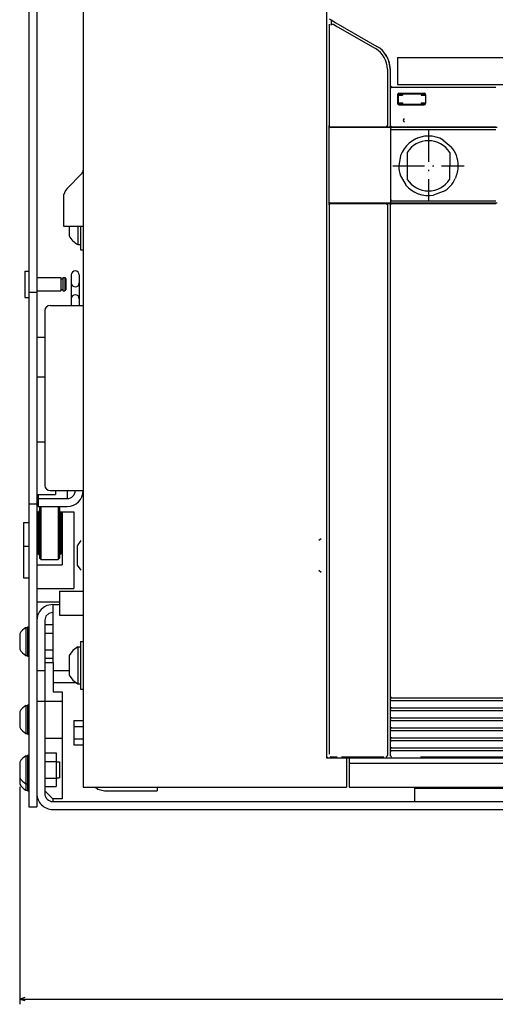
# Model space of a CAD drawing. Extents: x -1056 to 840, y -326 to 965.
# Drawn here: x -887 to -707, y 365 to 737 of the extents above; entities that cross this region are included whole.
import ezdxf

# ---------------------------------------------------------------- set-up
doc = ezdxf.new("R2010")
doc.units = 0
doc.linetypes.add('DASHDOT', pattern=[18.5, 12, -3, 0.5, -3])
doc.layers.get('0').update_dxf_attribs({"linetype": 'CONTINUOUS'})

msp = doc.modelspace()

# ---------------------------------------------------------------- linework, layer by layer
at = {"color": 211}
for p, q in [((-883.71, 900.1), (-883.71, 439.6)), ((-880.71, 900.1), (-880.71, 439.6))]:
    msp.add_line(p, q, dxfattribs=at)
at = {"color": 7}
for p, q in [((-863.21, 824.6), (-863.21, 447.1)), ((-744.46, 722.8), (-525.96, 722.8)), ((-744.46, 712.6), (-525.96, 712.6)), ((-885.71, 547.1), (-885.71, 526.1)), ((-735.74, 458.56), (-679.87, 458.58)), ((-735.74, 458.56), (-679.87, 458.58)), ((-887.21, 447.2), (-887.21, 364.98)), ((-863.21, 447.1), (-763.71, 447.1)), ((-887.21, 366.98), (-473.21, 366.98))]:
    msp.add_line(p, q, dxfattribs=at)
at = {"color": 9}
for p, q in [((-771.21, 818.1), (-771.21, 458.1)), ((-746.71, 711.6), (-707.21, 711.6)), ((-746.71, 696.6), (-707.21, 696.6)), ((-762.71, 447.1), (-711.72, 447.1)), ((-762.71, 447.1), (-507.71, 447.1))]:
    msp.add_line(p, q, dxfattribs=at)
at = {"color": 134}
for p, q in [((-771.21, 817.3), (-771.21, 458.9)), ((-770.33, 697.1), (-770.33, 667.1)), ((-762.71, 458.1), (-507.71, 458.1)), ((-762.71, 456.1), (-691.45, 456.1)), ((-762.71, 447.1), (-507.71, 447.1))]:
    msp.add_line(p, q, dxfattribs=at)
at = {"color": 3, "ltscale": 0.022037}
msp.add_line((-770.27, 737.41), (-769.51, 736.97), dxfattribs=at)
at = {"color": 3, "ltscale": 0.04868}
msp.add_line((-769.51, 736.97), (-769.51, 735.03), dxfattribs=at)
at = {"color": 134, "ltscale": 0.023291}
msp.add_line((-769.51, 736.97), (-768.7, 736.51), dxfattribs=at)
at = {"color": 150, "ltscale": 0.052976}
msp.add_line((-769.51, 736.97), (-767.67, 735.91), dxfattribs=at)
at = {"color": 3}
for p, q in [((-770.21, 735.38), (-770.21, 697.1)), ((-770.31, 695.9), (-770.31, 668.3)), ((-747.11, 696.4), (-706.71, 696.4)), ((-747.11, 695.1), (-747.11, 669.1)), ((-746.61, 695.6), (-707.21, 695.6)), ((-770.21, 666.99), (-770.21, 459.45)), ((-747.11, 667.8), (-706.71, 667.8)), ((-746.61, 668.6), (-707.21, 668.6)), ((-879.21, 553.1), (-879.21, 533.1)), ((-872.71, 553.1), (-872.71, 533.1))]:
    msp.add_line(p, q, dxfattribs=at)
at = {"color": 2, "ltscale": 0.043307}
msp.add_line((-768.52, 735.25), (-767.02, 734.38), dxfattribs=at)
at = {"color": 150, "ltscale": 0.446236}
msp.add_line((-767.67, 735.91), (-752.21, 726.99), dxfattribs=at)
at = {"color": 2, "ltscale": 0.413012}
msp.add_line((-767.02, 734.38), (-752.71, 726.12), dxfattribs=at)
at = {"color": 7, "ltscale": 0.03258}
msp.add_line((-748.21, 722.53), (-747.7, 721.33), dxfattribs=at)
msp.add_line((-748.21, 722.53), (-747.7, 721.33), dxfattribs=at)
at = {"color": 7, "ltscale": 0.255}
msp.add_line((-744.46, 722.8), (-744.46, 712.6), dxfattribs=at)
at = {"color": 2}
for p, q in [((-748.21, 718.33), (-748.21, 697.1)), ((-767.31, 696.4), (-747.11, 696.4)), ((-767.31, 667.8), (-747.11, 667.8)), ((-748.21, 667.1), (-748.21, 459.34)), ((-747.21, 667.1), (-747.21, 481.35)), ((-746.71, 667.6), (-707.21, 667.6)), ((-877.71, 627.1), (-877.71, 561.1)), ((-877.69, 510.1), (-877.71, 444.6)), ((-746.71, 480.85), (-684.71, 480.85)), ((-746.71, 479.85), (-523.71, 479.85)), ((-746.71, 477.05), (-523.71, 477.05)), ((-746.71, 476.05), (-523.71, 476.05)), ((-746.71, 473.25), (-523.71, 473.25)), ((-746.71, 472.25), (-523.71, 472.25)), ((-746.71, 469.45), (-523.71, 469.45)), ((-746.71, 468.45), (-523.71, 468.45)), ((-746.71, 465.65), (-523.71, 465.65)), ((-746.71, 464.65), (-523.71, 464.65)), ((-746.71, 461.85), (-523.71, 461.85)), ((-746.71, 460.85), (-523.71, 460.85)), ((-737.96, 446.6), (-532.47, 446.6)), ((-874.71, 441.6), (-485.71, 441.6)), ((-874.71, 438.6), (-485.71, 438.6))]:
    msp.add_line(p, q, dxfattribs=at)
at = {"color": 150, "ltscale": 0.143163}
msp.add_line((-747.21, 718.33), (-747.21, 712.6), dxfattribs=at)
at = {"color": 134, "ltscale": 0.025}
msp.add_line((-747.21, 712.6), (-747.21, 711.6), dxfattribs=at)
at = {"color": 134, "ltscale": 0.0125}
for p, q in [((-747.21, 711.6), (-747.21, 711.1)), ((-742.46, 709.1), (-742.46, 708.6)), ((-735.46, 709.1), (-735.46, 708.6)), ((-742.46, 705.6), (-742.46, 705.1)), ((-735.46, 705.6), (-735.46, 705.1)), ((-747.21, 696.6), (-746.71, 696.6))]:
    msp.add_line(p, q, dxfattribs=at)
at = {"color": 134, "ltscale": 0.012498}
msp.add_line((-747.21, 711.6), (-746.71, 711.6), dxfattribs=at)
at = {"color": 9, "ltscale": 0.35}
msp.add_line((-747.21, 711.1), (-747.21, 697.1), dxfattribs=at)
at = {"color": 9, "ltscale": 0.009345}
msp.add_line((-746.97, 711.45), (-747.09, 711.1), dxfattribs=at)
at = {"color": 9, "ltscale": 0.007374}
msp.add_line((-746.71, 711.6), (-746.97, 711.45), dxfattribs=at)
at = {"color": 9, "ltscale": 0.0875}
for p, q in [((-744.34, 708.85), (-744.34, 705.35)), ((-733.84, 708.85), (-733.84, 705.35))]:
    msp.add_line(p, q, dxfattribs=at)
at = {"color": 134, "ltscale": 0.09375}
msp.add_line((-744.21, 708.98), (-744.21, 705.23), dxfattribs=at)
at = {"color": 134, "ltscale": 0.04375}
for p, q in [((-744.21, 708.6), (-742.46, 708.6)), ((-744.21, 705.6), (-742.46, 705.6))]:
    msp.add_line(p, q, dxfattribs=at)
at = {"color": 134, "ltscale": 0.25}
msp.add_line((-744.09, 709.1), (-734.09, 709.1), dxfattribs=at)
at = {"color": 9, "ltscale": 0.2375}
for p, q in [((-743.84, 709.35), (-734.34, 709.35)), ((-743.84, 704.85), (-734.34, 704.85))]:
    msp.add_line(p, q, dxfattribs=at)
at = {"color": 134, "ltscale": 0.040625}
for p, q in [((-735.46, 708.6), (-733.84, 708.6)), ((-735.46, 705.6), (-733.84, 705.6))]:
    msp.add_line(p, q, dxfattribs=at)
at = {"color": 134, "ltscale": 0.250005}
msp.add_line((-744.09, 705.1), (-734.09, 705.1), dxfattribs=at)
at = {"color": 2, "ltscale": 0.001469}
for p, q in [((-770.33, 697.1), (-770.27, 697.1)), ((-770.33, 667.1), (-770.27, 667.1))]:
    msp.add_line(p, q, dxfattribs=at)
at = {"color": 134, "ltscale": 0.001466}
for p, q in [((-769.83, 696.6), (-769.77, 696.6)), ((-769.83, 667.6), (-769.77, 667.6))]:
    msp.add_line(p, q, dxfattribs=at)
at = {"color": 2, "ltscale": 0.0625}
for p, q in [((-769.81, 696.4), (-767.31, 696.4)), ((-769.81, 667.8), (-767.31, 667.8))]:
    msp.add_line(p, q, dxfattribs=at)
at = {"color": 2, "ltscale": 0.062488}
for p, q in [((-769.77, 696.6), (-767.27, 696.6)), ((-769.77, 667.6), (-767.27, 667.6))]:
    msp.add_line(p, q, dxfattribs=at)
at = {"color": 134, "ltscale": 0.004999}
for p, q in [((-767.53, 696.6), (-767.53, 696.4)), ((-767.45, 696.6), (-767.45, 696.4)), ((-747.21, 696.6), (-747.21, 696.4))]:
    msp.add_line(p, q, dxfattribs=at)
at = {"color": 2, "ltscale": 0.463928}
for p, q in [((-767.27, 696.6), (-748.71, 696.6)), ((-767.27, 667.6), (-748.71, 667.6))]:
    msp.add_line(p, q, dxfattribs=at)
at = {"color": 2, "ltscale": 0.007243}
msp.add_line((-748.46, 696.75), (-748.71, 696.6), dxfattribs=at)
at = {"color": 134, "ltscale": 0.0375}
msp.add_line((-748.71, 696.6), (-747.21, 696.6), dxfattribs=at)
at = {"color": 2, "ltscale": 0.009396}
msp.add_line((-748.34, 697.1), (-748.46, 696.75), dxfattribs=at)
at = {"color": 134, "ltscale": 0.012502}
msp.add_line((-747.21, 697.1), (-747.21, 696.6), dxfattribs=at)
at = {"color": 3, "ltscale": 0.032497}
msp.add_line((-747.11, 696.4), (-747.11, 695.1), dxfattribs=at)
at = {"color": 9, "ltscale": 0.00912}
msp.add_line((-747.06, 697.1), (-746.97, 696.75), dxfattribs=at)
at = {"color": 9, "ltscale": 0.007375}
msp.add_line((-746.97, 696.75), (-746.71, 696.6), dxfattribs=at)
at = {"color": 2, "ltscale": 2.9e-05}
msp.add_line((-741.72, 698.38), (-741.72, 698.38), dxfattribs=at)
at = {"color": 3, "ltscale": 0.009346}
msp.add_line((-746.87, 695.45), (-746.99, 695.1), dxfattribs=at)
at = {"color": 3, "ltscale": 0.007374}
msp.add_line((-746.61, 695.6), (-746.87, 695.45), dxfattribs=at)
at = {"color": 1, "linetype": 'DASHDOT'}
for p, q in [((-732.71, 695.35), (-732.71, 668.35)), ((-746.21, 681.85), (-719.21, 681.85))]:
    msp.add_line(p, q, dxfattribs=at)
at = {"color": 3, "ltscale": 0.097539}
msp.add_line((-727.09, 691.59), (-724.12, 689.06), dxfattribs=at)
at = {"color": 3, "ltscale": 0.097557}
msp.add_line((-743.26, 685.69), (-743.96, 681.85), dxfattribs=at)
at = {"color": 134, "ltscale": 0.254204}
for p, q in [((-740.76, 686.9), (-740.71, 676.73)), ((-724.66, 686.9), (-724.71, 676.73))]:
    msp.add_line(p, q, dxfattribs=at)
at = {"color": 4, "ltscale": 0.192678}
msp.add_line((-863.8, 678.76), (-869.25, 673.31), dxfattribs=at)
at = {"color": 3, "ltscale": 0.097561}
msp.add_line((-743.28, 678), (-741.31, 674.64), dxfattribs=at)
at = {"color": 4, "ltscale": 0.266789}
msp.add_line((-870.71, 669.77), (-870.71, 659.1), dxfattribs=at)
at = {"color": 3, "ltscale": 0.097597}
msp.add_line((-727.1, 672.12), (-730.76, 670.77), dxfattribs=at)
at = {"color": 134, "ltscale": 0.005002}
for p, q in [((-767.53, 667.8), (-767.53, 667.6)), ((-767.45, 667.8), (-767.45, 667.6)), ((-747.21, 667.8), (-747.21, 667.6))]:
    msp.add_line(p, q, dxfattribs=at)
at = {"color": 2, "ltscale": 0.007244}
msp.add_line((-748.71, 667.6), (-748.46, 667.45), dxfattribs=at)
at = {"color": 134, "ltscale": 0.05}
for p, q in [((-748.71, 667.6), (-746.71, 667.6)), ((-762.71, 458.1), (-762.71, 456.1))]:
    msp.add_line(p, q, dxfattribs=at)
at = {"color": 2, "ltscale": 0.00905}
msp.add_line((-748.46, 667.45), (-748.38, 667.1), dxfattribs=at)
at = {"color": 3, "ltscale": 0.032498}
msp.add_line((-747.11, 669.1), (-747.11, 667.8), dxfattribs=at)
at = {"color": 2, "ltscale": 0.009344}
msp.add_line((-746.97, 667.45), (-747.09, 667.1), dxfattribs=at)
at = {"color": 2, "ltscale": 0.007375}
msp.add_line((-746.71, 667.6), (-746.97, 667.45), dxfattribs=at)
at = {"color": 3, "ltscale": 0.00912}
msp.add_line((-746.96, 669.1), (-746.87, 668.75), dxfattribs=at)
at = {"color": 3, "ltscale": 0.007375}
msp.add_line((-746.87, 668.75), (-746.61, 668.6), dxfattribs=at)
at = {"color": 4, "ltscale": 0.1875}
msp.add_line((-870.71, 659.1), (-863.21, 659.1), dxfattribs=at)
at = {"color": 1, "ltscale": 0.092455}
msp.add_line((-868.51, 659.1), (-868.51, 655.4), dxfattribs=at)
at = {"color": 1, "ltscale": 0.175043}
msp.add_line((-865.21, 659.1), (-865.21, 652.1), dxfattribs=at)
at = {"color": 1, "ltscale": 0.225043}
msp.add_line((-864.21, 659.1), (-864.21, 650.1), dxfattribs=at)
at = {"color": 1, "ltscale": 0.025}
for p, q in [((-865.21, 652.1), (-864.21, 652.1)), ((-864.21, 650.1), (-863.21, 650.1)), ((-865.21, 500.1), (-864.21, 500.1)), ((-864.21, 502.1), (-863.21, 502.1)), ((-865.21, 486.1), (-864.21, 486.1)), ((-864.21, 484.1), (-863.21, 484.1))]:
    msp.add_line(p, q, dxfattribs=at)
at = {"color": 4, "ltscale": 0.25}
msp.add_line((-885.21, 642.08), (-885.21, 632.08), dxfattribs=at)
at = {"color": 4, "ltscale": 0.0375}
for p, q in [((-885.21, 642.08), (-883.71, 642.08)), ((-885.21, 632.08), (-883.71, 632.08)), ((-835.21, 447.1), (-835.21, 445.6))]:
    msp.add_line(p, q, dxfattribs=at)
at = {"color": 211, "ltscale": 0.287498}
for p, q in [((-867.71, 640.6), (-867.71, 629.1)), ((-864.71, 640.6), (-864.71, 629.1))]:
    msp.add_line(p, q, dxfattribs=at)
at = {"color": 4, "ltscale": 0.2265}
for p, q in [((-880.71, 639.58), (-871.65, 639.58)), ((-880.71, 634.58), (-871.65, 634.58))]:
    msp.add_line(p, q, dxfattribs=at)
at = {"color": 4, "ltscale": 0.125}
for p, q in [((-871.65, 639.58), (-871.65, 634.58)), ((-870.91, 639.58), (-870.91, 634.58)), ((-870.21, 639.58), (-870.21, 634.58))]:
    msp.add_line(p, q, dxfattribs=at)
at = {"color": 4, "ltscale": 0.0185}
for p, q in [((-871.65, 639.08), (-870.91, 639.08)), ((-871.65, 635.08), (-870.91, 635.08))]:
    msp.add_line(p, q, dxfattribs=at)
at = {"color": 4, "ltscale": 0.0175}
for p, q in [((-870.91, 639.58), (-870.21, 639.58)), ((-870.91, 634.58), (-870.21, 634.58))]:
    msp.add_line(p, q, dxfattribs=at)
at = {"color": 4, "ltscale": 0.017678}
for p, q in [((-870.21, 639.58), (-869.71, 639.08)), ((-869.71, 635.08), (-870.21, 634.58))]:
    msp.add_line(p, q, dxfattribs=at)
at = {"color": 4, "ltscale": 0.1}
msp.add_line((-869.71, 639.08), (-869.71, 635.08), dxfattribs=at)
at = {"color": 211, "ltscale": 0.075}
for p, q in [((-883.71, 634.1), (-880.71, 634.1)), ((-880.71, 617.08), (-877.71, 617.08)), ((-880.71, 602.08), (-877.71, 602.08)), ((-880.71, 577.6), (-877.71, 577.6)), ((-883.71, 554.1), (-880.71, 554.1)), ((-883.71, 439.6), (-880.71, 439.6))]:
    msp.add_line(p, q, dxfattribs=at)
at = {"color": 2, "ltscale": 0.3125}
for p, q in [((-875.71, 629.1), (-863.21, 629.1)), ((-875.71, 559.1), (-863.21, 559.1))]:
    msp.add_line(p, q, dxfattribs=at)
at = {"color": 211, "ltscale": 0.375}
msp.add_line((-883.71, 617.08), (-883.71, 602.08), dxfattribs=at)
at = {"color": 211, "ltscale": 0.037463}
msp.add_line((-873.71, 559.1), (-873.71, 557.6), dxfattribs=at)
at = {"color": 2, "ltscale": 0.075}
for p, q in [((-869.21, 559.1), (-869.21, 556.1)), ((-880.21, 556.1), (-880.21, 553.1)), ((-880.71, 479.6), (-877.71, 479.6))]:
    msp.add_line(p, q, dxfattribs=at)
at = {"color": 211, "ltscale": 0.175}
msp.add_line((-880.71, 557.6), (-873.71, 557.6), dxfattribs=at)
at = {"color": 2, "ltscale": 0.037537}
msp.add_line((-880.21, 557.6), (-880.21, 556.1), dxfattribs=at)
at = {"color": 2, "ltscale": 0.275}
for p, q in [((-880.21, 556.1), (-869.21, 556.1)), ((-880.21, 553.1), (-869.21, 553.1))]:
    msp.add_line(p, q, dxfattribs=at)
at = {"color": 52, "ltscale": 0.0125}
for p, q in [((-880.71, 551.1), (-880.21, 551.1)), ((-880.71, 548.19), (-880.21, 548.19)), ((-871.71, 548.19), (-871.21, 548.19))]:
    msp.add_line(p, q, dxfattribs=at)
at = {"color": 3, "ltscale": 0.4}
for p, q in [((-880.21, 551.1), (-880.21, 535.1)), ((-871.71, 551.1), (-871.71, 535.1))]:
    msp.add_line(p, q, dxfattribs=at)
at = {"color": 3, "ltscale": 0.017678}
for p, q in [((-879.21, 553.1), (-879.71, 552.6)), ((-872.71, 553.1), (-872.21, 552.6)), ((-872.71, 553.1), (-872.21, 552.6)), ((-872.71, 553.1), (-872.21, 552.6)), ((-872.21, 533.6), (-872.71, 533.1))]:
    msp.add_line(p, q, dxfattribs=at)
at = {"color": 3, "ltscale": 0.474985}
msp.add_line((-879.71, 552.6), (-879.71, 533.6), dxfattribs=at)
at = {"color": 3, "ltscale": 0.013376}
msp.add_line((-879.71, 552.13), (-879.71, 551.6), dxfattribs=at)
msp.add_line((-879.71, 552.13), (-879.71, 551.6), dxfattribs=at)
msp.add_line((-879.71, 552.13), (-879.71, 551.6), dxfattribs=at)
msp.add_line((-879.71, 552.13), (-879.71, 551.6), dxfattribs=at)
msp.add_line((-879.71, 552.13), (-879.71, 551.6), dxfattribs=at)
msp.add_line((-879.71, 552.13), (-879.71, 551.6), dxfattribs=at)
msp.add_line((-879.71, 552.13), (-879.71, 551.6), dxfattribs=at)
at = {"color": 3, "ltscale": 0.05396}
msp.add_line((-879.71, 552.13), (-879.71, 549.98), dxfattribs=at)
at = {"color": 3, "ltscale": 0.0021}
msp.add_line((-879.71, 551.18), (-879.71, 551.1), dxfattribs=at)
at = {"color": 3, "ltscale": 0.035509}
for p, q in [((-879.21, 552.61), (-879.21, 551.19)), ((-879.21, 552.61), (-879.21, 551.19)), ((-872.71, 552.61), (-872.71, 551.19)), ((-872.71, 552.61), (-872.71, 551.19))]:
    msp.add_line(p, q, dxfattribs=at)
at = {"color": 3, "ltscale": 0.002255}
for p, q in [((-879.21, 551.19), (-879.21, 551.1)), ((-879.21, 551.19), (-879.21, 551.1)), ((-872.71, 551.19), (-872.71, 551.1)), ((-872.71, 551.19), (-872.71, 551.1))]:
    msp.add_line(p, q, dxfattribs=at)
at = {"color": 3, "ltscale": 0.012236}
msp.add_line((-872.71, 553.1), (-872.71, 552.61), dxfattribs=at)
msp.add_line((-872.71, 553.1), (-872.71, 552.61), dxfattribs=at)
at = {"color": 3, "ltscale": 0.475}
msp.add_line((-872.21, 552.6), (-872.21, 533.6), dxfattribs=at)
at = {"color": 3, "ltscale": 0.013626}
msp.add_line((-872.21, 552.13), (-872.21, 551.59), dxfattribs=at)
msp.add_line((-872.21, 552.13), (-872.21, 551.59), dxfattribs=at)
at = {"color": 52, "ltscale": 0.125005}
msp.add_line((-871.71, 551.1), (-866.71, 551.1), dxfattribs=at)
at = {"color": 52}
for p, q in [((-871.21, 551.1), (-871.21, 531.1)), ((-866.71, 551.1), (-866.71, 522.1))]:
    msp.add_line(p, q, dxfattribs=at)
at = {"color": 7, "ltscale": 0.05}
for p, q in [((-885.71, 547.1), (-883.71, 547.1)), ((-885.71, 538.1), (-883.71, 538.1)), ((-885.71, 526.1), (-883.71, 526.1)), ((-747.21, 481.35), (-747.21, 479.35)), ((-747.21, 477.55), (-747.21, 475.55)), ((-747.21, 473.75), (-747.21, 471.75)), ((-747.21, 469.95), (-747.21, 467.95)), ((-747.21, 466.15), (-747.21, 464.15)), ((-747.21, 462.35), (-747.21, 460.35))]:
    msp.add_line(p, q, dxfattribs=at)
at = {"color": 2, "ltscale": 0.005}
for p, q in [((-880.71, 547.1), (-880.51, 547.1)), ((-871.71, 548.1), (-871.51, 548.1)), ((-880.71, 539.1), (-880.51, 539.1)), ((-871.71, 538.1), (-871.51, 538.1))]:
    msp.add_line(p, q, dxfattribs=at)
at = {"color": 2, "ltscale": 0.25}
for p, q in [((-880.51, 548.1), (-880.51, 538.1)), ((-871.51, 548.1), (-871.51, 538.1))]:
    msp.add_line(p, q, dxfattribs=at)
at = {"color": 2, "ltscale": 0.0075}
for p, q in [((-880.51, 548.1), (-880.21, 548.1)), ((-871.51, 547.1), (-871.21, 547.1)), ((-880.51, 538.1), (-880.21, 538.1)), ((-871.51, 539.1), (-871.21, 539.1)), ((-748.21, 459.34), (-748.21, 459.04))]:
    msp.add_line(p, q, dxfattribs=at)
at = {"color": 2, "ltscale": 0.037981}
msp.add_line((-880.51, 547.86), (-880.51, 546.34), dxfattribs=at)
at = {"color": 1, "ltscale": 0.059026}
for p, q in [((-864.11, 540.2), (-865.51, 538.3)), ((-865.21, 500.1), (-867.11, 498.7)), ((-867.11, 487.5), (-865.21, 486.1))]:
    msp.add_line(p, q, dxfattribs=at)
at = {"color": 1, "ltscale": 0.027943}
msp.add_line((-773.21, 540.86), (-774.11, 540.2), dxfattribs=at)
at = {"color": 2, "ltscale": 0.006119}
msp.add_line((-880.51, 538.34), (-880.51, 538.1), dxfattribs=at)
at = {"color": 1, "ltscale": 0.184824}
for p, q in [((-865.51, 538.3), (-865.51, 530.9)), ((-868.51, 496.8), (-868.51, 489.4))]:
    msp.add_line(p, q, dxfattribs=at)
at = {"color": 3, "ltscale": 0.017679}
msp.add_line((-879.71, 533.6), (-879.21, 533.1), dxfattribs=at)
at = {"color": 3, "ltscale": 0.1625}
msp.add_line((-879.21, 533.1), (-872.71, 533.1), dxfattribs=at)
at = {"color": 52, "ltscale": 0.2375}
msp.add_line((-880.71, 531.1), (-871.21, 531.1), dxfattribs=at)
at = {"color": 1, "ltscale": 0.059027}
for p, q in [((-865.51, 530.9), (-864.11, 529)), ((-867.11, 498.7), (-868.51, 496.8)), ((-868.51, 489.4), (-867.11, 487.5))]:
    msp.add_line(p, q, dxfattribs=at)
at = {"color": 1, "ltscale": 0.027944}
msp.add_line((-774.11, 529), (-773.21, 528.34), dxfattribs=at)
at = {"color": 52, "ltscale": 0.35}
msp.add_line((-880.71, 522.1), (-866.71, 522.1), dxfattribs=at)
at = {"color": 4, "ltscale": 0.225}
for p, q in [((-872.21, 521.1), (-872.21, 512.1)), ((-872.21, 521.1), (-863.21, 521.1)), ((-872.21, 512.1), (-863.21, 512.1))]:
    msp.add_line(p, q, dxfattribs=at)
at = {"color": 211, "ltscale": 0.2125}
msp.add_line((-880.71, 517.1), (-872.21, 517.1), dxfattribs=at)
at = {"color": 150, "ltscale": 0.058018}
msp.add_line((-874.71, 516.1), (-876.99, 515.64), dxfattribs=at)
at = {"color": 150, "ltscale": 0.0625}
msp.add_line((-874.71, 516.1), (-872.21, 516.1), dxfattribs=at)
at = {"color": 150}
msp.add_line((-874.71, 516.1), (-874.71, 494.1), dxfattribs=at)
at = {"color": 150, "ltscale": 0.038823}
for p, q in [((-877.29, 511.6), (-877.69, 510.1)), ((-876.19, 512.7), (-877.29, 511.6))]:
    msp.add_line(p, q, dxfattribs=at)
at = {"color": 150, "ltscale": 0.038305}
msp.add_line((-874.71, 513.1), (-876.19, 512.7), dxfattribs=at)
at = {"color": 7, "ltscale": 0.2625}
for p, q in [((-884.87, 507.35), (-884.87, 496.85)), ((-884.87, 477.85), (-884.87, 467.35))]:
    msp.add_line(p, q, dxfattribs=at)
at = {"color": 7, "ltscale": 0.016368}
for p, q in [((-884.87, 507.35), (-884.21, 507.35)), ((-884.87, 496.85), (-884.21, 496.85)), ((-884.87, 477.85), (-884.21, 477.85)), ((-884.87, 467.35), (-884.21, 467.35)), ((-884.87, 458.85), (-884.21, 458.85)), ((-884.87, 448.35), (-884.21, 448.35)), ((-884.87, 445.85), (-884.21, 445.85))]:
    msp.add_line(p, q, dxfattribs=at)
at = {"color": 7, "ltscale": 0.009991}
msp.add_line((-884.87, 507.35), (-884.87, 506.95), dxfattribs=at)
at = {"color": 1, "ltscale": 0.275}
for p, q in [((-884.21, 507.6), (-884.21, 496.6)), ((-884.21, 478.1), (-884.21, 467.1)), ((-884.21, 459.1), (-884.21, 448.1))]:
    msp.add_line(p, q, dxfattribs=at)
at = {"color": 1, "ltscale": 0.0125}
for p, q in [((-884.21, 507.6), (-883.71, 507.6)), ((-884.21, 496.6), (-883.71, 496.6)), ((-884.21, 478.1), (-883.71, 478.1)), ((-884.21, 467.1), (-883.71, 467.1)), ((-884.21, 459.1), (-883.71, 459.1)), ((-884.21, 448.1), (-883.71, 448.1)), ((-884.21, 445.6), (-883.71, 445.6))]:
    msp.add_line(p, q, dxfattribs=at)
at = {"color": 1, "ltscale": 0.0745}
for p, q in [((-877.69, 508.45), (-874.71, 508.45)), ((-877.69, 505.28), (-874.71, 505.28)), ((-877.69, 505.28), (-874.71, 505.28)), ((-877.69, 498.93), (-874.71, 498.93)), ((-877.69, 498.93), (-874.71, 498.93)), ((-877.69, 495.75), (-874.71, 495.75))]:
    msp.add_line(p, q, dxfattribs=at)
at = {"color": 7, "ltscale": 0.145237}
for p, q in [((-887.21, 505.01), (-887.21, 499.2)), ((-887.21, 475.51), (-887.21, 469.7))]:
    msp.add_line(p, q, dxfattribs=at)
at = {"color": 7, "ltscale": 0.005528}
for p, q in [((-887.21, 505.01), (-887.21, 504.79)), ((-887.21, 456.51), (-887.21, 456.29))]:
    msp.add_line(p, q, dxfattribs=at)
at = {"color": 7, "ltscale": 0.04258}
msp.add_line((-884.87, 505.81), (-884.87, 504.11), dxfattribs=at)
at = {"color": 7, "ltscale": 0.0005}
for p, q in [((-880.71, 505.1), (-880.69, 505.1)), ((-880.71, 499.1), (-880.69, 499.1))]:
    msp.add_line(p, q, dxfattribs=at)
at = {"color": 1, "ltscale": 0.008565}
for p, q in [((-865.21, 500.1), (-865.21, 499.76)), ((-865.21, 486.44), (-865.21, 486.1))]:
    msp.add_line(p, q, dxfattribs=at)
at = {"color": 1, "ltscale": 0.024857}
for p, q in [((-865.21, 499.76), (-865.21, 498.76)), ((-865.21, 487.44), (-865.21, 486.44))]:
    msp.add_line(p, q, dxfattribs=at)
at = {"color": 1, "ltscale": 0.038715}
for p, q in [((-865.21, 498.76), (-865.21, 497.21)), ((-865.21, 488.99), (-865.21, 487.44))]:
    msp.add_line(p, q, dxfattribs=at)
at = {"color": 1, "ltscale": 0.45}
msp.add_line((-864.21, 502.1), (-864.21, 484.1), dxfattribs=at)
at = {"color": 1, "ltscale": 0.048785}
for p, q in [((-865.21, 497.21), (-865.21, 495.26)), ((-865.21, 490.94), (-865.21, 488.99))]:
    msp.add_line(p, q, dxfattribs=at)
at = {"color": 1, "ltscale": 0.054078}
for p, q in [((-865.21, 495.26), (-865.21, 493.1)), ((-865.21, 493.1), (-865.21, 490.94))]:
    msp.add_line(p, q, dxfattribs=at)
at = {"color": 230, "ltscale": 0.08}
msp.add_line((-877.71, 494.1), (-874.51, 494.1), dxfattribs=at)
at = {"color": 230, "ltscale": 0.275}
msp.add_line((-874.51, 494.1), (-874.51, 483.1), dxfattribs=at)
at = {"color": 150, "ltscale": 0.0745}
msp.add_line((-880.69, 491.1), (-877.71, 491.1), dxfattribs=at)
at = {"color": 150, "ltscale": 0.15}
msp.add_line((-874.51, 491.1), (-868.51, 491.1), dxfattribs=at)
at = {"color": 2, "ltscale": 0.215524}
msp.add_line((-874.51, 486.6), (-865.89, 486.6), dxfattribs=at)
at = {"color": 230, "ltscale": 0.0825}
msp.add_line((-874.51, 483.1), (-871.21, 483.1), dxfattribs=at)
at = {"color": 230}
msp.add_line((-871.21, 483.1), (-871.21, 442.6), dxfattribs=at)
at = {"color": 2, "ltscale": 0.009345}
msp.add_line((-747.09, 481.35), (-746.97, 481), dxfattribs=at)
at = {"color": 2, "ltscale": 0.007374}
msp.add_line((-746.97, 481), (-746.71, 480.85), dxfattribs=at)
at = {"color": 134, "ltscale": 0.000305}
for p, q in [((-746.72, 480.85), (-746.71, 480.85)), ((-746.72, 479.85), (-746.71, 479.85)), ((-746.72, 477.05), (-746.71, 477.05)), ((-746.72, 476.05), (-746.71, 476.05)), ((-746.72, 473.25), (-746.71, 473.25)), ((-746.72, 472.25), (-746.71, 472.25)), ((-746.72, 469.45), (-746.71, 469.45)), ((-746.72, 468.45), (-746.71, 468.45)), ((-746.72, 465.65), (-746.71, 465.65)), ((-746.72, 464.65), (-746.71, 464.65)), ((-746.72, 461.85), (-746.71, 461.85)), ((-746.72, 460.85), (-746.71, 460.85))]:
    msp.add_line(p, q, dxfattribs=at)
at = {"color": 230, "ltscale": 0.1625}
for p, q in [((-877.71, 479.6), (-871.21, 479.6)), ((-877.71, 465.6), (-871.21, 465.6))]:
    msp.add_line(p, q, dxfattribs=at)
at = {"color": 2, "ltscale": 0.00708}
for p, q in [((-747.07, 479.6), (-747.21, 479.35)), ((-747.21, 469.95), (-747.07, 469.71)), ((-747.21, 466.15), (-747.07, 465.91)), ((-747.07, 464.4), (-747.21, 464.15)), ((-747.07, 460.6), (-747.21, 460.35))]:
    msp.add_line(p, q, dxfattribs=at)
at = {"color": 2, "ltscale": 0.045}
for p, q in [((-747.21, 479.35), (-747.21, 477.55)), ((-747.21, 475.55), (-747.21, 473.75)), ((-747.21, 471.75), (-747.21, 469.95)), ((-747.21, 467.95), (-747.21, 466.15)), ((-747.21, 464.15), (-747.21, 462.35))]:
    msp.add_line(p, q, dxfattribs=at)
at = {"color": 2, "ltscale": 0.007079}
for p, q in [((-747.21, 477.55), (-747.07, 477.31)), ((-747.07, 475.8), (-747.21, 475.55)), ((-747.21, 473.75), (-747.07, 473.51)), ((-747.07, 472), (-747.21, 471.75)), ((-747.07, 468.2), (-747.21, 467.95)), ((-747.21, 462.35), (-747.07, 462.11))]:
    msp.add_line(p, q, dxfattribs=at)
at = {"color": 2, "ltscale": 0.008776}
for p, q in [((-746.73, 479.68), (-747.07, 479.6)), ((-746.73, 475.88), (-747.07, 475.8)), ((-746.73, 472.08), (-747.07, 472)), ((-746.73, 468.28), (-747.07, 468.2)), ((-746.73, 460.68), (-747.07, 460.6))]:
    msp.add_line(p, q, dxfattribs=at)
at = {"color": 2, "ltscale": 0.009193}
for p, q in [((-747.07, 477.31), (-746.73, 477.17)), ((-747.07, 473.51), (-746.73, 473.37)), ((-747.07, 469.71), (-746.73, 469.57)), ((-747.07, 465.91), (-746.73, 465.77)), ((-747.07, 462.11), (-746.73, 461.97))]:
    msp.add_line(p, q, dxfattribs=at)
at = {"color": 1, "ltscale": 0.23094}
msp.add_line((-866.71, 472.22), (-866.71, 462.98), dxfattribs=at)
at = {"color": 1, "ltscale": 0.057735}
msp.add_line((-866.71, 472.22), (-866.71, 469.91), dxfattribs=at)
at = {"color": 1, "ltscale": 0.0875}
for p, q in [((-866.71, 472.22), (-863.21, 472.22)), ((-866.71, 472.22), (-863.21, 472.22)), ((-866.71, 469.91), (-863.21, 469.91)), ((-866.71, 469.91), (-863.21, 469.91)), ((-866.71, 465.29), (-863.21, 465.29)), ((-866.71, 462.98), (-863.21, 462.98))]:
    msp.add_line(p, q, dxfattribs=at)
at = {"color": 2, "ltscale": 0.008775}
msp.add_line((-746.73, 464.48), (-747.07, 464.4), dxfattribs=at)
at = {"color": 7, "ltscale": 0.324999}
msp.add_line((-884.87, 458.85), (-884.87, 445.85), dxfattribs=at)
at = {"color": 1, "ltscale": 0.10625}
for p, q in [((-877.71, 459.95), (-873.46, 459.95)), ((-877.71, 456.78), (-873.46, 456.78)), ((-877.71, 450.43), (-873.46, 450.43)), ((-877.71, 447.25), (-873.46, 447.25))]:
    msp.add_line(p, q, dxfattribs=at)
at = {"color": 1, "ltscale": 0.317542}
msp.add_line((-873.46, 459.95), (-873.46, 447.25), dxfattribs=at)
at = {"color": 9, "ltscale": 0.2125}
msp.add_line((-771.21, 458.1), (-762.71, 458.1), dxfattribs=at)
at = {"color": 134, "ltscale": 0.192499}
msp.add_line((-770.41, 458.1), (-762.71, 458.1), dxfattribs=at)
at = {"color": 150, "ltscale": 0.009472}
msp.add_line((-769.94, 458.67), (-769.58, 458.55), dxfattribs=at)
msp.add_line((-769.94, 458.67), (-769.58, 458.55), dxfattribs=at)
at = {"color": 150, "ltscale": 0.003846}
msp.add_line((-769.58, 458.55), (-769.42, 458.55), dxfattribs=at)
msp.add_line((-769.58, 458.55), (-769.42, 458.55), dxfattribs=at)
at = {"color": 150, "ltscale": 0.053825}
msp.add_line((-769.42, 458.55), (-767.27, 458.55), dxfattribs=at)
msp.add_line((-769.42, 458.55), (-767.27, 458.55), dxfattribs=at)
at = {"color": 150, "ltscale": 0.398041}
msp.add_line((-765.51, 458.55), (-749.59, 458.55), dxfattribs=at)
at = {"color": 7, "ltscale": 0.275}
msp.add_line((-763.71, 458.1), (-763.71, 447.1), dxfattribs=at)
at = {"color": 9, "ltscale": 0.275}
msp.add_line((-762.71, 458.1), (-762.71, 447.1), dxfattribs=at)
at = {"color": 2, "ltscale": 0.000151}
msp.add_line((-748.71, 458.54), (-748.71, 458.54), dxfattribs=at)
at = {"color": 2, "ltscale": 0.003428}
msp.add_line((-748.36, 458.88), (-748.46, 458.79), dxfattribs=at)
at = {"color": 2, "ltscale": 0.005425}
msp.add_line((-748.21, 459.04), (-748.36, 458.88), dxfattribs=at)
at = {"color": 134, "ltscale": 9.8e-05}
msp.add_line((-748.21, 459.04), (-748.21, 459.04), dxfattribs=at)
at = {"color": 2, "ltscale": 0.032375}
msp.add_line((-747.21, 460.35), (-747.21, 459.06), dxfattribs=at)
at = {"color": 134, "ltscale": 0.000436}
msp.add_line((-747.21, 459.06), (-747.21, 459.04), dxfattribs=at)
at = {"color": 7, "ltscale": 0.009326}
msp.add_line((-747.09, 459.06), (-746.97, 458.7), dxfattribs=at)
at = {"color": 7, "ltscale": 0.007371}
msp.add_line((-746.97, 458.7), (-746.71, 458.56), dxfattribs=at)
at = {"color": 7, "ltscale": 0.00049}
msp.add_line((-746.71, 458.56), (-746.71, 458.54), dxfattribs=at)
at = {"color": 7, "ltscale": 0.207737}
msp.add_line((-887.21, 456.51), (-887.21, 448.2), dxfattribs=at)
at = {"color": 7, "ltscale": 0.03125}
for p, q in [((-873.46, 456.6), (-872.21, 456.6)), ((-873.46, 450.6), (-872.21, 450.6))]:
    msp.add_line(p, q, dxfattribs=at)
at = {"color": 7, "ltscale": 0.15}
msp.add_line((-872.21, 456.6), (-872.21, 450.6), dxfattribs=at)
at = {"color": 134, "ltscale": 0.225}
msp.add_line((-762.71, 456.1), (-762.71, 447.1), dxfattribs=at)
at = {"color": 1, "ltscale": 0.062499}
msp.add_line((-884.21, 448.1), (-884.21, 445.6), dxfattribs=at)
at = {"color": 4, "ltscale": 0.02935}
msp.add_line((-858.54, 447.1), (-857.71, 446.27), dxfattribs=at)
at = {"color": 2, "ltscale": 0.125}
msp.add_line((-737.96, 446.6), (-737.96, 441.6), dxfattribs=at)
at = {"color": 230, "ltscale": 0.106066}
msp.add_line((-877.71, 445.6), (-874.71, 442.6), dxfattribs=at)
at = {"color": 4, "ltscale": 0.064705}
msp.add_line((-857.71, 446.27), (-855.21, 445.6), dxfattribs=at)
at = {"color": 4}
msp.add_line((-855.21, 445.6), (-835.21, 445.6), dxfattribs=at)
at = {"color": 2, "ltscale": 0.025001}
msp.add_line((-874.71, 442.6), (-874.71, 441.6), dxfattribs=at)
at = {"color": 230, "ltscale": 0.0875}
msp.add_line((-871.21, 442.6), (-874.71, 442.6), dxfattribs=at)
at = {"color": 7, "ltscale": 0.049999}
for p, q in [((-885.28, 367.5), (-887.21, 366.98)), ((-887.21, 366.98), (-885.28, 366.46))]:
    msp.add_line(p, q, dxfattribs=at)
at = {"color": 2}
for points in [[(-769.51, 735.03), (-769.49, 735.15), (-769.43, 735.26), (-769.34, 735.34), (-769.21, 735.39), (-769.06, 735.41), (-768.73, 735.35), (-768.52, 735.25)], [(-769.51, 735.03), (-769.49, 735.15), (-769.43, 735.26), (-769.34, 735.34), (-769.21, 735.39), (-769.06, 735.41), (-768.73, 735.35), (-768.52, 735.25)], [(-770.33, 697.1), (-770.31, 696.96), (-770.25, 696.83), (-770.15, 696.72), (-770.03, 696.64), (-769.83, 696.6)], [(-770.27, 697.1), (-770.25, 696.96), (-770.19, 696.83), (-770.09, 696.72), (-769.97, 696.64), (-769.77, 696.6)], [(-769.83, 667.6), (-769.97, 667.58), (-770.1, 667.52), (-770.21, 667.43), (-770.29, 667.3), (-770.33, 667.1)], [(-769.77, 667.6), (-769.91, 667.58), (-770.04, 667.52), (-770.15, 667.43), (-770.23, 667.3), (-770.27, 667.1)], [(-748.71, 458.54), (-748.57, 458.56), (-748.36, 458.69)]]:
    msp.add_lwpolyline(points, dxfattribs=at)
at = {"color": 7}
for points in [[(-750.16, 725.38), (-749.69, 724.85), (-749.26, 724.29), (-749.07, 724.03)], [(-750.16, 725.38), (-749.69, 724.85), (-749.26, 724.29), (-749.07, 724.03)], [(-749.07, 724.03), (-748.73, 723.5), (-748.42, 722.94), (-748.21, 722.53)], [(-749.07, 724.03), (-748.73, 723.5), (-748.42, 722.94), (-748.21, 722.53)], [(-747.7, 721.33), (-747.56, 720.65), (-747.21, 718.33)], [(-747.7, 721.33), (-747.56, 720.65), (-747.21, 718.33)], [(-747.21, 459.06), (-747.19, 458.92), (-747.14, 458.8)]]:
    msp.add_lwpolyline(points, dxfattribs=at)
at = {"color": 150}
msp.add_lwpolyline([(-771.21, 458.9), (-771.19, 458.72), (-771.13, 458.55), (-771.03, 458.4), (-770.91, 458.27), (-770.75, 458.18), (-770.41, 458.1)], dxfattribs=at)
at = {"color": 2}
for centre, radius, start, end in [((-757.21, 718.33), 9, 0.0003, 59.9997), ((-741.5, 699.1), 0.752, 125.2783, 252.9556), ((-769.81, 695.9), 0.5, 89.9994, 180.0006), ((-748.71, 697.1), 0.5, 270, 286.9129), ((-748.71, 697.1), 0.5, 320.6813, 0), ((-769.81, 668.3), 0.5, 180, 270.0027), ((-748.71, 667.1), 0.5, 73.0871, 90), ((-748.71, 667.1), 0.5, 0, 44.2808), ((-746.71, 667.1), 0.5, 142.233, 180), ((-746.71, 667.1), 0.5, 90, 106.3966), ((-875.71, 627.1), 2, 90.0015, 179.9987), ((-875.71, 561.1), 2, 180.0008, 269.9997), ((-869.21, 559.1), 3, 270, 360), ((-869.21, 559.1), 6, 270, 0), ((-746.71, 479.35), 0.5, 90, 128.2502), ((-746.71, 477.55), 0.5, 238.72, 270.0006), ((-746.71, 475.55), 0.5, 90, 128.2502), ((-746.71, 473.75), 0.5, 238.72, 270.0006), ((-746.71, 471.75), 0.5, 90, 128.2502), ((-746.71, 469.95), 0.5, 238.72, 270.0006), ((-746.71, 467.95), 0.5, 90, 128.2502), ((-746.71, 466.15), 0.5, 238.72, 270.0006), ((-746.71, 464.15), 0.5, 90, 128.2502), ((-746.71, 462.35), 0.5, 238.72, 270.0006), ((-746.71, 460.35), 0.5, 90, 128.2502), ((-874.71, 444.6), 6, 179.9991, 270.0009), ((-874.71, 444.6), 3, 179.9999, 270.0001)]:
    msp.add_arc(centre, radius, start, end, dxfattribs=at)
at = {"color": 134}
for centre, radius, start, end in [((-757.21, 718.33), 10, 0.0014, 60), ((-732.71, 681.85), 9.5, 32.0733, 147.9267), ((-732.71, 681.85), 9.5, 212.637, 327.363)]:
    msp.add_arc(centre, radius, start, end, dxfattribs=at)
at = {"color": 150}
for centre, radius, start, end in [((-757.21, 718.33), 10, 0.0003, 60.0002), ((-746.21, 712.6), 1, 180.0065, 269.9936), ((-874.69, 510.1), 6, 112.5, 180.0008)]:
    msp.add_arc(centre, radius, start, end, dxfattribs=at)
at = {"color": 9}
for centre, start, end in [((-746.71, 711.1), 149.2145, 180.0006), ((-743.84, 708.85), 90.0007, 179.9994), ((-734.34, 708.85), 0.0006, 89.9993), ((-743.84, 705.35), 180.0006, 269.9993), ((-734.34, 705.35), 270, 359.9994), ((-746.71, 697.1), 180, 215.1374)]:
    msp.add_arc(centre, 0.5, start, end, dxfattribs=at)
at = {"color": 3}
for centre, radius, start, end in [((-746.61, 695.1), 0.5, 142.1718, 179.9867), ((-746.61, 695.1), 0.5, 90.0008, 106.4884), ((-732.71, 681.85), 11.25, 99.9915, 160.0015), ((-732.71, 681.85), 11.25, 59.9996, 120), ((-732.71, 681.85), 11.25, 359.9996, 39.9995), ((-732.71, 681.85), 11.25, 180.001, 200.0008), ((-732.71, 681.85), 11.25, 335.2895, 0.0013), ((-732.71, 681.85), 11.25, 220.0004, 279.9992), ((-732.71, 681.85), 11.25, 299.9968, 334.424), ((-746.61, 669.1), 0.5, 180.0131, 221.3635), ((-746.61, 669.1), 0.5, 253.5116, 269.9993), ((-880.21, 551.6), 0.5, 270.0007, 0), ((-871.72, 551.59), 0.49, 180, 271.1511), ((-880.21, 534.6), 0.5, 0.0016, 89.996), ((-871.72, 534.61), 0.49, 88.8481, 180)]:
    msp.add_arc(centre, radius, start, end, dxfattribs=at)
at = {"color": 4}
for centre, radius, start, end in [((-865.21, 680.17), 2, 315.0024, 359.9976), ((-865.71, 669.77), 5, 134.9996, 180.0004)]:
    msp.add_arc(centre, radius, start, end, dxfattribs=at)
at = {"color": 1}
msp.add_arc((-861.51, 659.1), 7.92, 207.8235, 242.1151, dxfattribs=at)
at = {"color": 211}
for centre, start, end in [((-866.21, 640.6), 0.0005, 179.9995), ((-866.21, 637.6), 180, 360), ((-866.21, 631.6), 0, 180)]:
    msp.add_arc(centre, 1.5, start, end, dxfattribs=at)
at = {"color": 7}
for centre, radius, start, end in [((-881.96, 502.1), 6, 118.9552, 151.0451), ((-881.96, 502.1), 6, 208.9549, 241.0448), ((-746.71, 481.35), 0.5, 180.008, 211.9626), ((-746.71, 481.35), 0.5, 266.7267, 268.5967), ((-881.96, 472.6), 6, 118.9544, 151.0452), ((-746.71, 479.35), 0.5, 91.4033, 129.5778), ((-746.71, 477.55), 0.5, 236.7281, 268.5967), ((-746.71, 475.55), 0.5, 91.4033, 129.5778), ((-746.71, 473.75), 0.5, 236.7281, 268.5967), ((-881.96, 472.6), 6, 208.9548, 241.0456), ((-746.71, 471.75), 0.5, 91.4033, 129.5778), ((-746.71, 469.95), 0.5, 236.7281, 268.5967), ((-746.71, 467.95), 0.5, 91.4033, 129.5778), ((-746.71, 466.15), 0.5, 236.7281, 268.5967), ((-746.71, 464.15), 0.5, 91.4033, 129.5778), ((-746.71, 462.35), 0.5, 236.7281, 268.5967), ((-881.96, 453.6), 6, 118.9546, 151.045), ((-748.72, 459.04), 0.505, 270.5936, 323.2877), ((-748.72, 459.04), 0.505, 354.196, 359.6569), ((-746.71, 459.04), 0.505, 180.3431, 213.1442), ((-746.71, 460.35), 0.5, 91.4033, 129.5778), ((-746.71, 459.04), 0.505, 263.6437, 269.4064), ((-881.96, 453.6), 6, 208.9548, 241.0455), ((-881.96, 451.1), 6, 208.9548, 241.0455)]:
    msp.add_arc(centre, radius, start, end, dxfattribs=at)

doc.saveas('drawing.dxf')
